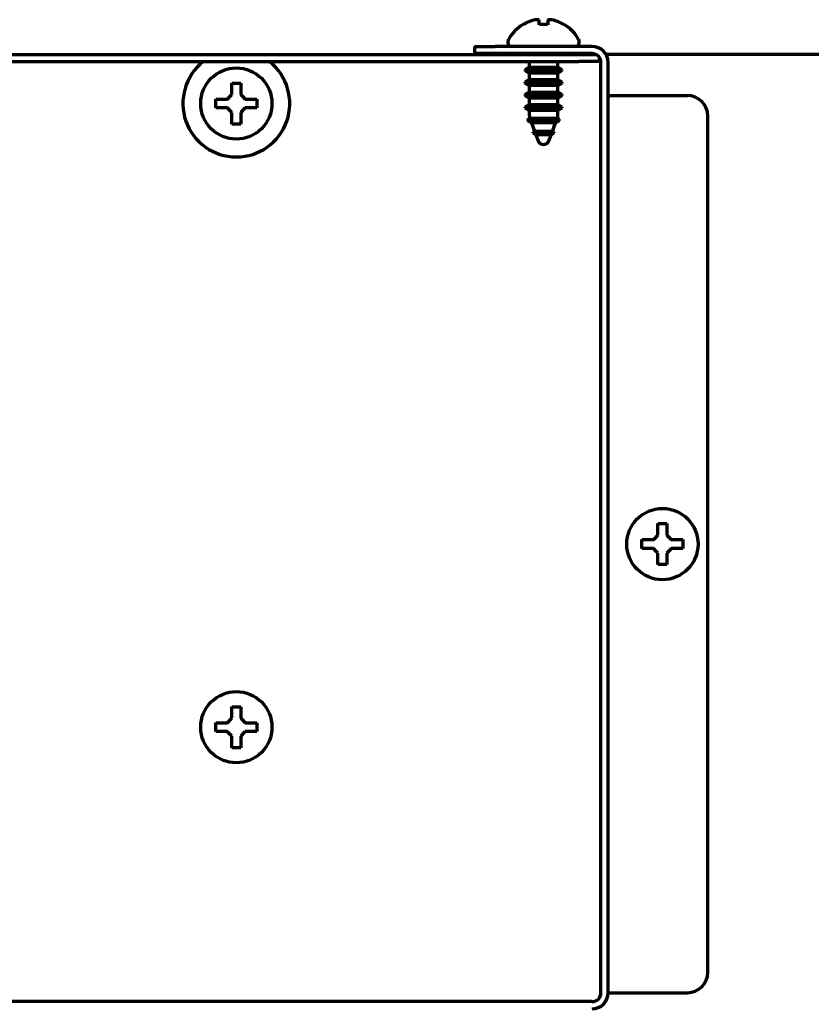
# Model space of a CAD drawing. Units: inches. Extents: x -2898 to 7248, y 606 to 5598.
# Drawn here: x 2741 to 2830, y 4659 to 4769 of the extents above; entities that cross this region are included whole.
import ezdxf

# ---------------------------------------------------------------- set-up
doc = ezdxf.new("R2010")
doc.units = ezdxf.units.IN

msp = doc.modelspace()

# ---------------------------------------------------------------- linework, layer by layer
at = {"linetype": 'Continuous', "lineweight": 70}
for p, q in [((2797.5, 4768.74), (2797.5, 4768.78)), ((2802.1, 4768.78), (2802.1, 4768.74)), ((2795.8, 4766.9), (2795.8, 4766.7)), ((2803.8, 4766.7), (2803.8, 4766.9)), ((2697.85, 4765.4), (2803.75, 4765.4)), ((2792.05, 4766.3), (2794.35, 4766.3)), ((2792.05, 4766.3), (2792.05, 4765.5)), ((2794.35, 4765.5), (2792.05, 4765.5)), ((2805.25, 4766.3), (2794.35, 4766.3)), ((2805.25, 4765.5), (2794.35, 4765.5)), ((2798.2, 4765.5), (2798.2, 4765.4)), ((2801.4, 4765.4), (2801.4, 4765.5)), ((2803.75, 4765.4), (2805.68, 4765.4)), ((3043.13, 4765.4), (2806.81, 4765.4)), ((2697.85, 4764.6), (2803.75, 4764.6)), ((2798.2, 4764.6), (2798.2, 4763.99)), ((2801.4, 4763.99), (2801.4, 4764.6)), ((2806.05, 4764.6), (2803.75, 4764.6)), ((2806.05, 4765.1), (2806.05, 4764.6)), ((2806.25, 4660.1), (2806.25, 4764.5)), ((2807.05, 4660.1), (2807.05, 4764.5)), ((2798.2, 4763.99), (2797.7, 4763.7)), ((2797.7, 4763.7), (2797.7, 4763.6)), ((2797.7, 4763.7), (2799.8, 4763.7)), ((2801.9, 4763.6), (2797.7, 4763.6)), ((2797.7, 4763.6), (2798.2, 4763.31)), ((2798.2, 4763.99), (2799.8, 4763.99)), ((2798.2, 4763.31), (2798.2, 4762.59)), ((2801.4, 4763.31), (2798.2, 4763.31)), ((2799.8, 4763.99), (2801.4, 4763.99)), ((2799.8, 4763.7), (2801.9, 4763.7)), ((2801.9, 4763.7), (2801.4, 4763.99)), ((2801.4, 4763.31), (2801.9, 4763.6)), ((2801.4, 4762.59), (2801.4, 4763.31)), ((2801.9, 4763.6), (2801.9, 4763.7)), ((2798.2, 4762.59), (2797.7, 4762.3)), ((2797.7, 4762.3), (2797.7, 4762.2)), ((2797.7, 4762.3), (2799.8, 4762.3)), ((2801.9, 4762.2), (2797.7, 4762.2)), ((2797.7, 4762.2), (2798.2, 4761.91)), ((2798.2, 4762.59), (2799.8, 4762.59)), ((2799.8, 4762.59), (2801.4, 4762.59)), ((2799.8, 4762.3), (2801.9, 4762.3)), ((2801.9, 4762.3), (2801.4, 4762.59)), ((2801.4, 4761.91), (2801.9, 4762.2)), ((2801.9, 4762.2), (2801.9, 4762.3)), ((2798.2, 4761.19), (2797.7, 4760.9)), ((2797.7, 4760.9), (2797.7, 4760.8)), ((2797.7, 4760.9), (2799.8, 4760.9)), ((2801.4, 4761.91), (2798.2, 4761.91)), ((2798.2, 4761.91), (2798.2, 4761.19)), ((2798.2, 4761.19), (2799.8, 4761.19)), ((2799.8, 4761.19), (2801.4, 4761.19)), ((2799.8, 4760.9), (2801.9, 4760.9)), ((2801.4, 4761.19), (2801.4, 4761.91)), ((2801.9, 4760.9), (2801.4, 4761.19)), ((2801.9, 4760.8), (2801.9, 4760.9)), ((2763, 4759.9), (2763, 4760.4)), ((2763, 4759.4), (2763, 4759.9)), ((2767.6, 4760.4), (2767.6, 4759.9)), ((2767.6, 4759.9), (2767.6, 4759.4)), ((2801.9, 4760.8), (2797.7, 4760.8)), ((2797.7, 4760.8), (2798.2, 4760.51)), ((2798.2, 4759.79), (2797.7, 4759.5)), ((2801.4, 4760.51), (2798.2, 4760.51)), ((2798.2, 4760.51), (2798.2, 4759.79)), ((2798.2, 4759.79), (2799.8, 4759.79)), ((2799.8, 4759.79), (2801.4, 4759.79)), ((2801.4, 4760.51), (2801.9, 4760.8)), ((2801.4, 4759.79), (2801.4, 4760.51)), ((2801.9, 4759.5), (2801.4, 4759.79)), ((2807.05, 4760.8), (2808.05, 4760.8)), ((2808.05, 4760.8), (2815.95, 4760.8)), ((2797.7, 4759.5), (2797.7, 4759.4)), ((2797.7, 4759.5), (2799.8, 4759.5)), ((2801.9, 4759.4), (2797.7, 4759.4)), ((2797.7, 4759.4), (2798.2, 4759.11)), ((2801.4, 4759.11), (2798.2, 4759.11)), ((2798.2, 4759.11), (2798.2, 4758.58)), ((2799.8, 4759.5), (2801.9, 4759.5)), ((2801.4, 4759.11), (2801.9, 4759.4)), ((2801.4, 4758.58), (2801.4, 4759.11)), ((2801.9, 4759.4), (2801.9, 4759.5)), ((2798.27, 4758.26), (2797.99, 4758.1)), ((2797.99, 4758.1), (2799.8, 4758.1)), ((2797.99, 4758.1), (2797.99, 4758)), ((2801.6, 4758), (2797.99, 4758)), ((2797.99, 4758), (2798.46, 4757.73)), ((2798.24, 4758.32), (2798.27, 4758.26)), ((2798.27, 4758.26), (2801.33, 4758.26)), ((2801.14, 4757.73), (2798.46, 4757.73)), ((2798.46, 4757.73), (2798.79, 4756.81)), ((2799.8, 4758.1), (2801.6, 4758.1)), ((2800.8, 4756.81), (2801.14, 4757.73)), ((2801.14, 4757.73), (2801.6, 4758)), ((2801.33, 4758.26), (2801.35, 4758.32)), ((2801.6, 4758.1), (2801.33, 4758.26)), ((2801.6, 4758), (2801.6, 4758.1)), ((2818.25, 4662.4), (2818.25, 4758.5)), ((2798.79, 4756.81), (2798.6, 4756.7)), ((2798.6, 4756.7), (2798.6, 4756.6)), ((2798.6, 4756.7), (2800.99, 4756.7)), ((2800.99, 4756.6), (2798.6, 4756.6)), ((2798.6, 4756.6), (2798.94, 4756.4)), ((2798.79, 4756.81), (2800.8, 4756.81)), ((2800.65, 4756.4), (2800.99, 4756.6)), ((2800.99, 4756.7), (2800.8, 4756.81)), ((2800.99, 4756.6), (2800.99, 4756.7)), ((2798.94, 4756.4), (2799.19, 4755.73)), ((2800.65, 4756.4), (2798.94, 4756.4)), ((2800.41, 4755.73), (2800.65, 4756.4)), ((2810.85, 4710.45), (2810.85, 4710.95)), ((2810.85, 4709.95), (2810.85, 4710.45)), ((2815.45, 4710.95), (2815.45, 4710.45)), ((2815.45, 4710.45), (2815.45, 4709.95)), ((2763, 4689.9), (2763, 4690.4)), ((2767.6, 4690.4), (2767.6, 4689.9)), ((2763, 4689.4), (2763, 4689.9)), ((2767.6, 4689.9), (2767.6, 4689.4)), ((2807.05, 4660.1), (2808.05, 4660.1)), ((2808.05, 4660.1), (2815.95, 4660.1)), ((2805.25, 4659.1), (2697.85, 4659.1))]:
    msp.add_line(p, q, dxfattribs=at)
for centre in [(2765.3, 4759.9), (2813.15, 4710.45), (2765.3, 4689.9)]:
    msp.add_circle(centre, 4, dxfattribs=at)
for centre, radius, start, end in [((2800, 4764.68), 4.8, 121.3727, 149.6988), ((2799.6, 4764.68), 4.8, 30.3012, 58.6273), ((2796.2, 4766.9), 0.4, 149.6988, 180), ((2796.2, 4766.7), 0.4, 180, 270), ((2803.4, 4766.7), 0.4, 270, 0), ((2803.4, 4766.9), 0.4, 0, 30.3012), ((2805.25, 4764.5), 1.8, 0, 90), ((2805.25, 4764.5), 1, 0, 90), ((2765.3, 4759.9), 6, 128.43, 270), ((2765.3, 4759.9), 6, 270, 51.57), ((2815.95, 4758.5), 2.3, 0, 90), ((2798.95, 4758.58), 0.75, 180, 200), ((2800.65, 4758.58), 0.75, 340, 0), ((2799.8, 4755.95), 0.65, 200, 340), ((2815.95, 4662.4), 2.3, 270, 0), ((2805.25, 4660.1), 1, 270, 0), ((2805.25, 4660.1), 1.8, 270, 0)]:
    msp.add_arc(centre, radius, start, end, dxfattribs=at)
for points in [[(2798.8, 4769.29), (2798.74, 4769.28), (2798.63, 4769.25), (2798.47, 4769.2), (2798.31, 4769.14), (2798.16, 4769.08), (2798.01, 4769.02), (2797.85, 4768.94), (2797.68, 4768.85), (2797.56, 4768.78), (2797.5, 4768.74)], [(2799.3, 4769.29), (2799.27, 4769.3), (2799.22, 4769.3), (2799.15, 4769.31), (2799.07, 4769.31), (2799, 4769.31), (2798.93, 4769.31), (2798.87, 4769.3), (2798.82, 4769.3), (2798.8, 4769.29)], [(2800.3, 4768.74), (2800.13, 4768.76), (2799.8, 4768.79), (2799.46, 4768.76), (2799.3, 4768.74)], [(2800.8, 4769.29), (2800.77, 4769.3), (2800.73, 4769.3), (2800.65, 4769.31), (2800.58, 4769.31), (2800.51, 4769.31), (2800.44, 4769.31), (2800.37, 4769.3), (2800.32, 4769.3), (2800.3, 4769.29)], [(2800.3, 4769.29), (2800.3, 4769.28), (2800.3, 4769.25), (2800.3, 4769.2), (2800.3, 4769.14), (2800.3, 4769.08), (2800.3, 4769.02), (2800.3, 4768.94), (2800.3, 4768.85), (2800.3, 4768.78), (2800.3, 4768.74)], [(2764.8, 4760.9), (2764.8, 4760.95), (2764.8, 4761.06), (2764.8, 4761.22), (2764.8, 4761.38), (2764.8, 4761.54), (2764.8, 4761.69), (2764.8, 4761.84), (2764.8, 4762.01), (2764.8, 4762.13), (2764.8, 4762.2)], [(2764.8, 4762.2), (2764.96, 4762.2), (2765.3, 4762.2), (2765.63, 4762.2), (2765.8, 4762.2)], [(2764.3, 4760.4), (2764.32, 4760.42), (2764.37, 4760.47), (2764.44, 4760.54), (2764.51, 4760.61), (2764.58, 4760.68), (2764.65, 4760.75), (2764.73, 4760.83), (2764.77, 4760.87), (2764.8, 4760.9)], [(2765.8, 4760.9), (2765.82, 4760.87), (2765.87, 4760.82), (2765.95, 4760.75), (2766.02, 4760.68), (2766.09, 4760.6), (2766.16, 4760.54), (2766.23, 4760.47), (2766.27, 4760.42), (2766.3, 4760.4)], [(2766.3, 4760.4), (2766.35, 4760.4), (2766.46, 4760.4), (2766.62, 4760.4), (2766.78, 4760.4), (2766.94, 4760.4), (2767.09, 4760.4), (2767.24, 4760.4), (2767.41, 4760.4), (2767.53, 4760.4), (2767.6, 4760.4)], [(2764.3, 4759.4), (2764.24, 4759.4), (2764.13, 4759.4), (2763.97, 4759.4), (2763.81, 4759.4), (2763.66, 4759.4), (2763.51, 4759.4), (2763.35, 4759.4), (2763.18, 4759.4), (2763.06, 4759.4), (2763, 4759.4)], [(2764.8, 4758.9), (2764.77, 4758.92), (2764.72, 4758.98), (2764.65, 4759.05), (2764.57, 4759.12), (2764.5, 4759.19), (2764.43, 4759.26), (2764.37, 4759.33), (2764.32, 4759.37), (2764.3, 4759.4)], [(2766.3, 4759.4), (2766.27, 4759.37), (2766.23, 4759.33), (2766.15, 4759.26), (2766.08, 4759.18), (2766.01, 4759.11), (2765.94, 4759.04), (2765.87, 4758.97), (2765.82, 4758.92), (2765.8, 4758.9)], [(2765.8, 4758.9), (2765.8, 4758.84), (2765.8, 4758.74), (2765.8, 4758.57), (2765.8, 4758.41), (2765.8, 4758.26), (2765.8, 4758.11), (2765.8, 4757.95), (2765.8, 4757.79), (2765.8, 4757.66), (2765.8, 4757.6)], [(2765.8, 4757.6), (2765.63, 4757.6), (2765.3, 4757.6), (2764.96, 4757.6), (2764.8, 4757.6)], [(2812.65, 4711.45), (2812.65, 4711.5), (2812.65, 4711.61), (2812.65, 4711.77), (2812.65, 4711.93), (2812.65, 4712.09), (2812.65, 4712.24), (2812.65, 4712.39), (2812.65, 4712.56), (2812.65, 4712.68), (2812.65, 4712.75)], [(2812.65, 4712.75), (2812.81, 4712.75), (2813.15, 4712.75), (2813.48, 4712.75), (2813.65, 4712.75)], [(2812.15, 4710.95), (2812.17, 4710.97), (2812.22, 4711.02), (2812.29, 4711.09), (2812.36, 4711.16), (2812.43, 4711.23), (2812.5, 4711.3), (2812.58, 4711.38), (2812.62, 4711.42), (2812.65, 4711.45)], [(2813.65, 4711.45), (2813.67, 4711.42), (2813.72, 4711.37), (2813.8, 4711.3), (2813.87, 4711.23), (2813.94, 4711.15), (2814.01, 4711.09), (2814.08, 4711.02), (2814.12, 4710.97), (2814.15, 4710.95)], [(2814.15, 4710.95), (2814.2, 4710.95), (2814.31, 4710.95), (2814.47, 4710.95), (2814.63, 4710.95), (2814.79, 4710.95), (2814.94, 4710.95), (2815.09, 4710.95), (2815.26, 4710.95), (2815.38, 4710.95), (2815.45, 4710.95)], [(2812.15, 4709.95), (2812.09, 4709.95), (2811.98, 4709.95), (2811.82, 4709.95), (2811.66, 4709.95), (2811.51, 4709.95), (2811.36, 4709.95), (2811.2, 4709.95), (2811.03, 4709.95), (2810.91, 4709.95), (2810.85, 4709.95)], [(2812.65, 4709.45), (2812.62, 4709.47), (2812.57, 4709.53), (2812.5, 4709.6), (2812.42, 4709.67), (2812.35, 4709.74), (2812.28, 4709.81), (2812.22, 4709.88), (2812.17, 4709.92), (2812.15, 4709.95)], [(2814.15, 4709.95), (2814.12, 4709.92), (2814.08, 4709.88), (2814, 4709.81), (2813.93, 4709.73), (2813.86, 4709.66), (2813.79, 4709.59), (2813.72, 4709.52), (2813.67, 4709.47), (2813.65, 4709.45)], [(2813.65, 4709.45), (2813.65, 4709.39), (2813.65, 4709.29), (2813.65, 4709.12), (2813.65, 4708.96), (2813.65, 4708.81), (2813.65, 4708.66), (2813.65, 4708.5), (2813.65, 4708.34), (2813.65, 4708.21), (2813.65, 4708.15)], [(2813.65, 4708.15), (2813.48, 4708.15), (2813.15, 4708.15), (2812.81, 4708.15), (2812.65, 4708.15)], [(2764.8, 4690.9), (2764.8, 4690.95), (2764.8, 4691.06), (2764.8, 4691.22), (2764.8, 4691.38), (2764.8, 4691.54), (2764.8, 4691.69), (2764.8, 4691.84), (2764.8, 4692.01), (2764.8, 4692.13), (2764.8, 4692.2)], [(2764.8, 4692.2), (2764.96, 4692.2), (2765.3, 4692.2), (2765.63, 4692.2), (2765.8, 4692.2)], [(2764.3, 4690.4), (2764.32, 4690.42), (2764.37, 4690.47), (2764.44, 4690.54), (2764.51, 4690.61), (2764.58, 4690.68), (2764.65, 4690.75), (2764.73, 4690.83), (2764.77, 4690.87), (2764.8, 4690.9)], [(2765.8, 4690.9), (2765.82, 4690.87), (2765.87, 4690.82), (2765.95, 4690.75), (2766.02, 4690.68), (2766.09, 4690.6), (2766.16, 4690.54), (2766.23, 4690.47), (2766.27, 4690.42), (2766.3, 4690.4)], [(2766.3, 4690.4), (2766.35, 4690.4), (2766.46, 4690.4), (2766.62, 4690.4), (2766.78, 4690.4), (2766.94, 4690.4), (2767.09, 4690.4), (2767.24, 4690.4), (2767.41, 4690.4), (2767.53, 4690.4), (2767.6, 4690.4)], [(2764.3, 4689.4), (2764.24, 4689.4), (2764.13, 4689.4), (2763.97, 4689.4), (2763.81, 4689.4), (2763.66, 4689.4), (2763.51, 4689.4), (2763.35, 4689.4), (2763.18, 4689.4), (2763.06, 4689.4), (2763, 4689.4)], [(2764.8, 4688.9), (2764.77, 4688.92), (2764.72, 4688.98), (2764.65, 4689.05), (2764.57, 4689.12), (2764.5, 4689.19), (2764.43, 4689.26), (2764.37, 4689.33), (2764.32, 4689.37), (2764.3, 4689.4)], [(2766.3, 4689.4), (2766.27, 4689.37), (2766.23, 4689.33), (2766.15, 4689.26), (2766.08, 4689.18), (2766.01, 4689.11), (2765.94, 4689.04), (2765.87, 4688.97), (2765.82, 4688.92), (2765.8, 4688.9)], [(2765.8, 4688.9), (2765.8, 4688.84), (2765.8, 4688.74), (2765.8, 4688.57), (2765.8, 4688.41), (2765.8, 4688.26), (2765.8, 4688.11), (2765.8, 4687.95), (2765.8, 4687.79), (2765.8, 4687.66), (2765.8, 4687.6)], [(2765.8, 4687.6), (2765.63, 4687.6), (2765.3, 4687.6), (2764.96, 4687.6), (2764.8, 4687.6)]]:
    msp.add_open_spline(points, degree=3, dxfattribs=at)
for points in [[(2799.3, 4768.74), (2799.3, 4768.87), (2799.3, 4768.98), (2799.3, 4769.11), (2799.3, 4769.15), (2799.3, 4769.23), (2799.3, 4769.26), (2799.3, 4769.29)], [(2802.1, 4768.74), (2801.89, 4768.87), (2801.68, 4768.98), (2801.36, 4769.11), (2801.25, 4769.15), (2801.03, 4769.23), (2800.91, 4769.26), (2800.8, 4769.29)], [(2765.8, 4762.2), (2765.8, 4761.99), (2765.8, 4761.79), (2765.8, 4761.46), (2765.8, 4761.35), (2765.8, 4761.13), (2765.8, 4761.01), (2765.8, 4760.9)], [(2763, 4760.4), (2763.2, 4760.4), (2763.41, 4760.4), (2763.73, 4760.4), (2763.84, 4760.4), (2764.07, 4760.4), (2764.18, 4760.4), (2764.3, 4760.4)], [(2764.8, 4757.6), (2764.8, 4757.8), (2764.8, 4758.01), (2764.8, 4758.34), (2764.8, 4758.45), (2764.8, 4758.67), (2764.8, 4758.78), (2764.8, 4758.9)], [(2767.6, 4759.4), (2767.39, 4759.4), (2767.18, 4759.4), (2766.86, 4759.4), (2766.75, 4759.4), (2766.53, 4759.4), (2766.41, 4759.4), (2766.3, 4759.4)], [(2813.65, 4712.75), (2813.65, 4712.54), (2813.65, 4712.34), (2813.65, 4712.01), (2813.65, 4711.9), (2813.65, 4711.68), (2813.65, 4711.56), (2813.65, 4711.45)], [(2810.85, 4710.95), (2811.05, 4710.95), (2811.26, 4710.95), (2811.58, 4710.95), (2811.69, 4710.95), (2811.92, 4710.95), (2812.03, 4710.95), (2812.15, 4710.95)], [(2812.65, 4708.15), (2812.65, 4708.35), (2812.65, 4708.56), (2812.65, 4708.89), (2812.65, 4709), (2812.65, 4709.22), (2812.65, 4709.33), (2812.65, 4709.45)], [(2815.45, 4709.95), (2815.24, 4709.95), (2815.03, 4709.95), (2814.71, 4709.95), (2814.6, 4709.95), (2814.38, 4709.95), (2814.26, 4709.95), (2814.15, 4709.95)], [(2765.8, 4692.2), (2765.8, 4691.99), (2765.8, 4691.79), (2765.8, 4691.46), (2765.8, 4691.35), (2765.8, 4691.13), (2765.8, 4691.01), (2765.8, 4690.9)], [(2763, 4690.4), (2763.2, 4690.4), (2763.41, 4690.4), (2763.73, 4690.4), (2763.84, 4690.4), (2764.07, 4690.4), (2764.18, 4690.4), (2764.3, 4690.4)], [(2767.6, 4689.4), (2767.39, 4689.4), (2767.18, 4689.4), (2766.86, 4689.4), (2766.75, 4689.4), (2766.53, 4689.4), (2766.41, 4689.4), (2766.3, 4689.4)], [(2764.8, 4687.6), (2764.8, 4687.8), (2764.8, 4688.01), (2764.8, 4688.34), (2764.8, 4688.45), (2764.8, 4688.67), (2764.8, 4688.78), (2764.8, 4688.9)]]:
    msp.add_open_spline(points, degree=3, knots=[0, 0, 0, 0, 0.5, 0.5, 0.75, 0.75, 1, 1, 1, 1], dxfattribs=at)

doc.saveas('drawing.dxf')
